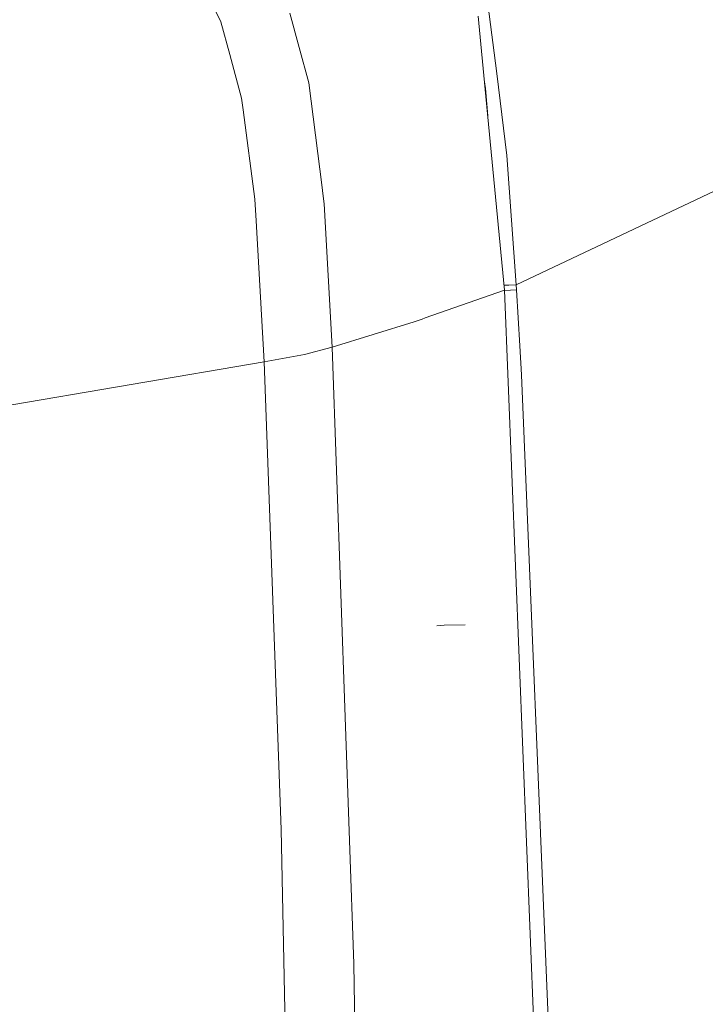
# Model space of a CAD drawing. Units: millimetres. Extents: x -1518 to 1525, y -306 to 3906.
# Drawn here: x 617 to 749, y 1964 to 2154 of the extents above; entities that cross this region are included whole.
import ezdxf

# ---------------------------------------------------------------- set-up
doc = ezdxf.new("R2010")
doc.units = ezdxf.units.MM
doc.layers.add('1', color=7, linetype='Continuous', true_color=0xffffff)
doc.styles.add('blockfont', font='simplex.shx')
doc.dimstyles.get("Standard").update_dxf_attribs({"dimtxt": 0.18, "dimasz": 0.18, "dimexe": 0.18, "dimexo": 0.0625, "dimgap": 0.09, "dimtad": 0, "dimtih": 1, "dimtoh": 1, "dimdec": 4, "dimzin": 0, "dimdsep": 46, "dimtxsty": 'Standard', "dimcen": 0.09, "dimadec": 0, "dimazin": 0, "dimtfac": 1, "dimtdec": 4, "dimtofl": 0, "dimtmove": 0, "dimatfit": 3, "dimfxl": 1, "dimtolj": 1, "dimtzin": 0, "dimarcsym": 0})

# ---------------------------------------------------------------- blocks, each defined once
blk = doc.blocks.new('_U0')
at = {"layer": '1', "color": 18, "lineweight": 13}
for p, q in [((51.10005, 3636.279939), (26.10005, 3636.279939)), ((26.10005, 3636.279939), (26.10005, 3542.529939)), ((282.766717, 3636.279939), (257.766717, 3636.279939)), ((282.766717, 3542.529939), (282.766717, 3636.279939)), ((-1283.869565, 1583.73439), (-1283.869565, 3592.579939)), ((1283.869445, 1583.73439), (1283.869445, 3592.579939)), ((-1283.869565, 3589.404939), (-292.883283, 3589.404939)), ((1283.869445, 3589.404939), (284.354217, 3589.404939)), ((26.10005, 3542.529939), (51.10005, 3542.529939)), ((257.766717, 3542.529939), (282.766717, 3542.529939))]:
    blk.add_line(p, q, dxfattribs=at)
at = {"layer": '1', "color": 18, "lineweight": 70}
for points in [[(-1283.869565, 3589.404939), (-1233.869614, 3602.802399), (-1233.869515, 3576.00748)], [(1283.869445, 3589.404939), (1233.869495, 3576.00748), (1233.869396, 3602.802399)]]:
    blk.add_solid(points, dxfattribs=at)
at = {"layer": '1', "color": 18, "linetype": 'Continuous', "lineweight": 13, "char_height": 50, "attachment_point": 7, "line_spacing_factor": 0.903614, "style": 'blockfont'}
for s, insert in [('\\W1.3854;101.1', (-288.645783, 3550.509106)), ('\\W1.1591;2568', (50.62505, 3550.509106))]:
    blk.add_mtext(s, dxfattribs=dict(at, insert=insert))

msp = doc.modelspace()

# ---------------------------------------------------------------- linework, layer by layer
at = {"layer": '1', "color": 18, "linetype": 'Continuous', "lineweight": 13}
for p, q in [((652.596951, 2159.729011), (655.706704, 2153.347499)), ((707.190633, 2156.87228), (708.868802, 2143.435247)), ((669.016182, 2155.06602), (670.817137, 2148.443944)), ((705.318272, 2154.48571), (706.807673, 2138.97109)), ((655.706704, 2153.347499), (657.405198, 2147.066839)), ((670.817137, 2148.443944), (672.676504, 2141.607292)), ((659.689784, 2138.618946), (657.405198, 2147.066839)), ((708.868802, 2143.435247), (710.849583, 2127.57492)), ((672.676504, 2141.607292), (675.204098, 2121.425152)), ((706.734955, 2140.530109), (706.537501, 2141.785388)), ((706.734955, 2140.530109), (707.166689, 2135.231322)), ((706.807673, 2138.97109), (710.393429, 2101.619243)), ((659.987032, 2136.375665), (659.689784, 2138.618946)), ((659.987032, 2136.375665), (662.272036, 2119.133234)), ((712.641001, 2102.655887), (710.849583, 2127.57492)), ((753.246009, 2121.882915), (712.641001, 2102.655887)), ((675.204098, 2121.425152), (675.350904, 2120.252847)), ((675.601959, 2118.248462), (675.350904, 2120.252847)), ((662.272036, 2119.133234), (662.504435, 2115.009546)), ((675.601959, 2118.248462), (677.15627, 2090.598583)), ((662.504435, 2115.009546), (664.037406, 2087.808847)), ((711.236238, 2102.589607), (710.30448, 2102.545802)), ((712.641001, 2102.655887), (711.236238, 2102.589607)), ((712.701023, 2101.675749), (712.641001, 2102.655887)), ((710.393429, 2101.619243), (695.107043, 2096.247673)), ((710.393429, 2101.619243), (718.079388, 1908.107757)), ((710.395459, 2101.568138), (712.701023, 2101.675749)), ((713.339686, 2090.847969), (712.701023, 2101.675749)), ((692.930043, 2095.482588), (677.15627, 2090.598583)), ((694.482327, 2096.028089), (692.930043, 2095.482588)), ((694.482327, 2096.028089), (695.107043, 2096.247673)), ((677.15627, 2090.598583), (671.835303, 2089.21194)), ((677.15627, 2090.598583), (681.320906, 1971.648693)), ((713.651836, 2085.278988), (713.339686, 2090.847969)), ((664.037406, 2087.808847), (610.741258, 2078.673839)), ((671.835244, 2089.21194), (664.037406, 2087.808847)), ((664.037406, 2087.808847), (667.295098, 1997.588634)), ((671.835244, 2089.21194), (671.835303, 2089.21194)), ((719.170868, 1952.102899), (713.651836, 2085.278988)), ((697.304218, 2036.876341), (698.713481, 2036.9668)), ((698.713481, 2036.9668), (702.795565, 2037.029981)), ((667.295098, 1997.588634), (668.608487, 1932.900905)), ((681.320906, 1971.648693), (682.392657, 1906.655788))]:
    msp.add_line(p, q, dxfattribs=at)

# ---------------------------------------------------------------- dimensions: what is measured, and where the dimension line sits
dim = msp.add_linear_dim(base=(-1283.869565, 3589.404939), p1=(1283.869445, 1582.14689), p2=(-1283.869565, 1582.14689), dimstyle='Standard', override={"dimtxt": 50, "dimasz": 50, "dimexe": 3.175, "dimexo": 1.5875, "dimgap": 1.5875, "dimtih": 1, "dimtoh": 1, "dimdec": 1, "dimlfac": 0.03937, "dimdsep": 46, "dimlunit": 2, "dimtxsty": 'blockfont', "dimsah": 1, "dimse1": 0, "dimse2": 0, "dimsd1": 0, "dimsd2": 0, "dimclrd": 18, "dimclre": 18, "dimclrt": 18, "dimtol": 0, "dimtm": -0.1, "dimtfac": 1, "dimtdec": 2, "dimtofl": 1, "dimtmove": 0, "dimlwd": 13, "dimlwe": 13}, dxfattribs=at)
dim.commit()
dim.dimension.update_dxf_attribs({"geometry": '_U0', "text_midpoint": (-15.202033, 3589.404939), "dimtype": 160})

doc.saveas('drawing.dxf')
